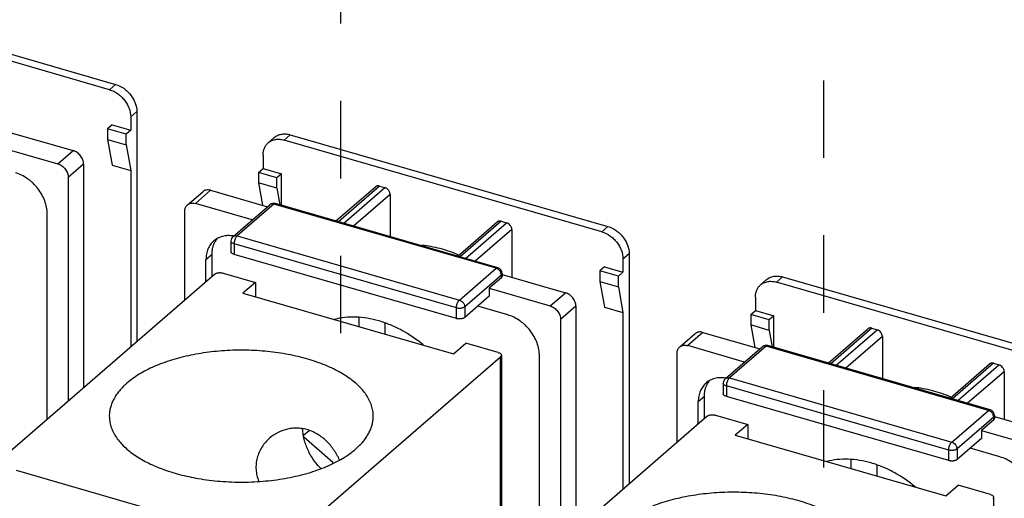
# Model space of a CAD drawing. Units: inches. Extents: x 0 to 34, y -25 to 22.
# Drawn here: x 27.8 to 30.1, y 5.4 to 6.5 of the extents above; entities that cross this region are included whole.
import ezdxf

# ---------------------------------------------------------------- set-up
doc = ezdxf.new("R2010")
doc.units = ezdxf.units.IN
doc.header["$LTSCALE"] = 1.87
doc.header["$MEASUREMENT"] = 0
doc.linetypes.add('DASHED', pattern=[0.2, 0.1, -0.1])
doc.layers.get('0').update_dxf_attribs({"linetype": 'CONTINUOUS'})

msp = doc.modelspace()

# ---------------------------------------------------------------- linework, layer by layer
at = {"color": 4, "linetype": 'DASHED'}
for p, q in [((28.5369, 5.7912), (28.5369, 8.6138)), ((29.7039, 5.4666), (29.7039, 8.2769))]:
    msp.add_line(p, q, dxfattribs=at)
at = {"color": 7, "linetype": 'Continuous'}
for p, q in [((27.226, 6.6137), (27.9932, 6.3922)), ((27.9784, 6.3794), (27.2112, 6.6009)), ((28.0443, 6.3263), (28.0443, 5.7708)), ((28.0295, 6.3135), (28.0295, 6.2816)), ((27.9848, 6.2945), (27.9737, 6.2849)), ((28.0185, 6.272), (27.9737, 6.2849)), ((27.9737, 6.2849), (27.9737, 6.2593)), ((27.9848, 6.2945), (28.0295, 6.2816)), ((28.0295, 6.2816), (28.0185, 6.272)), ((27.7378, 6.2763), (27.8903, 6.2323)), ((27.9737, 6.2593), (28.0185, 6.2464)), ((27.9737, 6.2593), (27.9848, 6.1973)), ((28.0185, 6.2464), (28.0185, 6.272)), ((28.3617, 6.2511), (28.3764, 6.2639)), ((29.1675, 6.0362), (28.4003, 6.2576)), ((28.4151, 6.2704), (29.1822, 6.049)), ((27.7063, 6.2427), (27.8534, 6.2003)), ((28.0185, 6.2464), (28.0295, 6.1844)), ((28.3492, 6.2212), (28.3492, 6.1893)), ((27.9158, 6.1993), (27.9158, 5.6595)), ((27.9848, 6.1973), (28.0295, 6.1844)), ((28.0295, 6.1844), (28.0295, 5.758)), ((28.3381, 6.1797), (28.3492, 6.1893)), ((28.3492, 6.1893), (28.3939, 6.1764)), ((27.8789, 6.1673), (27.8789, 5.6275)), ((28.3829, 6.1668), (28.3381, 6.1797)), ((28.3381, 6.1797), (28.3381, 6.1541)), ((28.3939, 6.1764), (28.3829, 6.1668)), ((28.3829, 6.1412), (28.3829, 6.1668)), ((28.3939, 6.1001), (28.3939, 6.1764)), ((28.2227, 6.1363), (28.3601, 6.0966)), ((28.3829, 6.1412), (28.3381, 6.1541)), ((28.3381, 6.1541), (28.3477, 6.1002)), ((28.3829, 6.1412), (28.39, 6.1012)), ((28.5254, 6.0622), (28.6208, 6.1448)), ((28.6305, 6.1464), (28.6433, 6.1427)), ((28.1665, 6.1011), (28.2034, 6.133)), ((28.656, 6.1263), (28.656, 6.0244)), ((28.3232, 6.0647), (28.1858, 6.1043)), ((28.2769, 6.0246), (28.3655, 6.1013)), ((28.9162, 5.9493), (28.3792, 6.1043)), ((27.8278, 5.5833), (27.8278, 6.0798)), ((28.1602, 5.8711), (28.1602, 6.0861)), ((28.8194, 5.9773), (28.9149, 6.0599)), ((28.9245, 6.0615), (28.9373, 6.0579)), ((28.9501, 6.0414), (28.9501, 5.9263)), ((28.2718, 6.0134), (28.2718, 5.9879)), ((28.2261, 5.9282), (28.2261, 5.9819)), ((28.8162, 5.8265), (28.2792, 5.9815)), ((29.2186, 5.9703), (29.2186, 5.9383)), ((29.2334, 5.983), (29.2334, 5.4275)), ((28.2114, 5.9154), (28.2114, 5.9691)), ((29.1739, 5.9512), (29.1628, 5.9416)), ((29.1739, 5.9512), (29.2186, 5.9383)), ((27.7317, 5.5001), (28.2323, 5.9336)), ((28.2528, 5.9364), (28.3308, 5.9139)), ((28.9249, 5.9251), (28.8954, 5.8995)), ((28.9269, 5.9351), (28.9269, 5.9287)), ((28.9269, 5.933), (29.0794, 5.889)), ((29.2075, 5.9287), (29.1628, 5.9416)), ((29.1628, 5.9416), (29.1628, 5.9161)), ((29.2186, 5.9383), (29.2075, 5.9287)), ((29.2075, 5.9031), (29.2075, 5.9287)), ((29.6042, 5.9272), (30.3713, 5.7057)), ((28.3308, 5.9139), (28.3008, 5.8879)), ((28.3308, 5.9139), (28.3308, 5.8792)), ((28.8954, 5.8995), (29.0424, 5.857)), ((28.8954, 5.8995), (28.8954, 5.8803)), ((29.1628, 5.9161), (29.2075, 5.9031)), ((29.1628, 5.9161), (29.1739, 5.8541)), ((29.2075, 5.9031), (29.2186, 5.8411)), ((29.5507, 5.9079), (29.5655, 5.9207)), ((30.3566, 5.6929), (29.5894, 5.9144)), ((28.3008, 5.8879), (28.8094, 5.7411)), ((28.8954, 5.8803), (28.8364, 5.8292)), ((29.5383, 5.878), (29.5383, 5.846)), ((28.9402, 5.8354), (28.8677, 5.8563)), ((29.1049, 5.856), (29.1049, 5.3163)), ((29.1739, 5.8541), (29.2186, 5.8411)), ((28.5802, 5.8289), (28.5802, 5.8072)), ((29.2186, 5.8411), (29.2186, 5.4147)), ((29.5272, 5.8364), (29.5383, 5.846)), ((29.5719, 5.8235), (29.5272, 5.8364)), ((29.5272, 5.8364), (29.5272, 5.8109)), ((29.5383, 5.846), (29.583, 5.8331)), ((29.583, 5.8331), (29.5719, 5.8235)), ((29.583, 5.7568), (29.583, 5.8331)), ((28.643, 5.8155), (28.643, 5.7891)), ((29.068, 5.8241), (29.068, 5.2843)), ((29.5719, 5.7979), (29.5272, 5.8109)), ((29.5272, 5.8109), (29.5368, 5.7569)), ((29.5719, 5.7979), (29.5719, 5.8235)), ((29.8196, 5.8032), (29.8323, 5.7995)), ((29.3555, 5.7578), (29.3925, 5.7898)), ((29.4118, 5.793), (29.5492, 5.7534)), ((29.5719, 5.7979), (29.5791, 5.758)), ((29.7144, 5.7189), (29.8099, 5.8016)), ((29.8451, 5.783), (29.8451, 5.6812)), ((28.8094, 5.7411), (28.8394, 5.767)), ((28.9173, 5.7445), (28.8394, 5.767)), ((29.5122, 5.7214), (29.3749, 5.7611)), ((29.466, 5.6813), (29.5546, 5.7581)), ((30.1053, 5.6061), (29.5683, 5.7611)), ((28.4222, 5.3007), (28.9228, 5.7343)), ((28.9248, 5.738), (28.9248, 5.1603)), ((29.0169, 5.24), (29.0169, 5.7366)), ((29.3493, 5.5279), (29.3493, 5.7429)), ((30.0085, 5.634), (30.104, 5.7167)), ((30.1136, 5.7183), (30.1264, 5.7146)), ((30.1392, 5.6981), (30.1392, 5.583)), ((29.4609, 5.6702), (29.4609, 5.6446)), ((29.4152, 5.585), (29.4152, 5.6386)), ((30.0053, 5.4832), (29.4683, 5.6382)), ((29.4004, 5.5722), (29.4004, 5.6258)), ((28.9208, 5.1568), (29.4214, 5.5903)), ((29.4419, 5.5931), (29.5199, 5.5706)), ((30.116, 5.5919), (30.116, 5.5855)), ((30.116, 5.5897), (30.2684, 5.5457)), ((29.5199, 5.5706), (29.4899, 5.5446)), ((29.5199, 5.5706), (29.5199, 5.536)), ((30.114, 5.5818), (30.0845, 5.5562)), ((28.4469, 5.5445), (28.4605, 5.5562)), ((29.4899, 5.5446), (29.9984, 5.3978)), ((30.0845, 5.5562), (30.2315, 5.5138)), ((30.0845, 5.5562), (30.0845, 5.537)), ((28.518, 5.479), (28.4478, 5.5398)), ((30.0845, 5.537), (30.0254, 5.4859)), ((30.1292, 5.4922), (30.0568, 5.5131)), ((28.518, 5.4767), (28.518, 5.479)), ((29.7693, 5.4856), (29.7693, 5.4639)), ((29.8321, 5.4723), (29.8321, 5.4458)), ((28.3402, 5.2898), (27.7537, 5.4591)), ((29.9984, 5.3978), (30.0284, 5.4238)), ((30.1064, 5.4013), (30.0284, 5.4238)), ((30.1139, 5.3948), (30.1139, 4.817))]:
    msp.add_line(p, q, dxfattribs=at)
at = {"color": 9, "linetype": 'Continuous'}
for p, q in [((27.9784, 6.3794), (27.9932, 6.3922)), ((28.0443, 6.3263), (28.0295, 6.3135)), ((28.4151, 6.2704), (28.4003, 6.2576)), ((27.8534, 6.2003), (27.8903, 6.2323)), ((27.9158, 6.1993), (27.8789, 6.1673)), ((28.2227, 6.1363), (28.1858, 6.1043)), ((28.6305, 6.1464), (28.5312, 6.0605)), ((28.544, 6.0568), (28.6433, 6.1427)), ((28.656, 6.1263), (28.5679, 6.0499)), ((28.3751, 6.1029), (28.2866, 6.0262)), ((28.9121, 5.9479), (28.3751, 6.1029)), ((28.9245, 6.0615), (28.8253, 5.9756)), ((28.8381, 5.9719), (28.9373, 6.0579)), ((28.9501, 6.0414), (28.8619, 5.965)), ((29.1675, 6.0362), (29.1822, 6.049)), ((28.2866, 6.0262), (28.2859, 6.0256)), ((28.2866, 6.0262), (28.8236, 5.8712)), ((28.8162, 5.852), (28.2792, 6.007)), ((28.2792, 6.007), (28.2792, 5.9815)), ((28.2114, 5.9691), (28.2261, 5.9819)), ((29.2334, 5.983), (29.2186, 5.9703)), ((28.8236, 5.8712), (28.9121, 5.9479)), ((28.9249, 5.9314), (28.8364, 5.8547)), ((28.9249, 5.9251), (28.9249, 5.9314)), ((29.6042, 5.9272), (29.5894, 5.9144)), ((29.0424, 5.857), (29.0794, 5.889)), ((28.8162, 5.8265), (28.8162, 5.852)), ((28.8364, 5.8547), (28.8364, 5.8292)), ((29.1049, 5.856), (29.068, 5.8241)), ((29.8196, 5.8032), (29.7203, 5.7172)), ((29.4118, 5.793), (29.3749, 5.7611)), ((29.7331, 5.7135), (29.8323, 5.7995)), ((29.8451, 5.783), (29.7569, 5.7066)), ((29.5642, 5.7597), (29.4756, 5.683)), ((30.1012, 5.6047), (29.5642, 5.7597)), ((28.9228, 5.1585), (28.9228, 5.7343)), ((30.1136, 5.7183), (30.0144, 5.6323)), ((30.0271, 5.6286), (30.1264, 5.7146)), ((30.1392, 5.6981), (30.051, 5.6217)), ((30.0053, 5.5088), (29.4683, 5.6638)), ((29.4683, 5.6638), (29.4683, 5.6382)), ((29.4756, 5.683), (29.475, 5.6824)), ((29.4756, 5.683), (30.0126, 5.5279)), ((29.4004, 5.6258), (29.4152, 5.6386)), ((30.0126, 5.5279), (30.1012, 5.6047)), ((30.114, 5.5882), (30.0254, 5.5115)), ((30.114, 5.5818), (30.114, 5.5882)), ((30.0053, 5.4832), (30.0053, 5.5088)), ((30.0254, 5.5115), (30.0254, 5.4859))]:
    msp.add_line(p, q, dxfattribs=at)
at = {"color": 7, "linetype": 'Continuous'}
for centre, radius, start, end in [((28.3751, 6.0902), 0.0148, 73.9376, 130.8927), ((28.2795, 5.9874), 0.0524, 141.0964, 150.8441), ((28.2866, 6.0134), 0.0148, 130.8931, 179.9998), ((28.2661, 5.9495), 0.0773, 81.2572, 81.8672), ((28.2806, 5.9867), 0.0538, 150.8223, 151.2463), ((28.9121, 5.9351), 0.0148, 0.0015, 73.8962), ((29.5642, 5.7469), 0.0148, 73.9376, 130.8927), ((29.4697, 5.6435), 0.0538, 150.8223, 151.2463), ((29.4686, 5.6441), 0.0524, 141.0964, 150.8441), ((29.4756, 5.6702), 0.0148, 130.8931, 179.9998), ((29.4552, 5.6063), 0.0773, 81.2572, 81.8672), ((30.1012, 5.5919), 0.0148, 0.0015, 73.8962)]:
    msp.add_arc(centre, radius, start, end, dxfattribs=at)
for points, knots in [([(27.9784, 6.3794), (27.9854, 6.3774), (27.9955, 6.3723), (28.007, 6.3628), (28.0148, 6.3542), (28.0211, 6.3446), (28.0273, 6.3314), (28.0295, 6.3205), (28.0295, 6.3135)], [0, 0, 0, 0, 0.245742, 0.374962, 0.505595, 0.63543, 0.762336, 1, 1, 1, 1]), ([(27.9932, 6.3922), (28.0001, 6.3902), (28.0103, 6.3851), (28.0218, 6.3756), (28.0295, 6.367), (28.0359, 6.3574), (28.0421, 6.3442), (28.0443, 6.3333), (28.0443, 6.3263)], [0, 0, 0, 0, 0.245742, 0.374962, 0.505595, 0.63543, 0.762336, 1, 1, 1, 1]), ([(28.3617, 6.2511), (28.3629, 6.2522), (28.3654, 6.2541), (28.3697, 6.2564), (28.3742, 6.2581), (28.3791, 6.2592), (28.3842, 6.2598), (28.3895, 6.2597), (28.3949, 6.259), (28.3985, 6.2581), (28.4003, 6.2576)], [0, 0, 0, 0, 0.116199, 0.233421, 0.352593, 0.474535, 0.599925, 0.729263, 0.862706, 1, 1, 1, 1]), ([(28.3764, 6.2639), (28.3776, 6.265), (28.3802, 6.2669), (28.3844, 6.2692), (28.389, 6.2709), (28.3939, 6.272), (28.399, 6.2726), (28.4043, 6.2725), (28.4097, 6.2718), (28.4133, 6.2709), (28.4151, 6.2704)], [0, 0, 0, 0, 0.116199, 0.233421, 0.352593, 0.474535, 0.599925, 0.729263, 0.862706, 1, 1, 1, 1]), ([(27.9158, 6.1993), (27.9158, 6.2028), (27.9147, 6.2082), (27.9116, 6.2149), (27.9085, 6.2196), (27.9046, 6.2239), (27.8988, 6.2287), (27.8938, 6.2313), (27.8903, 6.2323)], [0, 0, 0, 0, 0.237659, 0.364571, 0.494406, 0.625041, 0.754265, 1, 1, 1, 1]), ([(28.3492, 6.2212), (28.3492, 6.2242), (28.3497, 6.23), (28.3521, 6.2382), (28.3561, 6.2454), (28.3597, 6.2494), (28.3617, 6.2511)], [0, 0, 0, 0, 0.26617, 0.519575, 0.762579, 1, 1, 1, 1]), ([(27.8534, 6.2003), (27.8569, 6.1993), (27.8619, 6.1967), (27.8677, 6.192), (27.8716, 6.1877), (27.8747, 6.1829), (27.8778, 6.1763), (27.8789, 6.1708), (27.8789, 6.1673)], [0, 0, 0, 0, 0.245736, 0.374961, 0.505596, 0.635431, 0.762343, 1, 1, 1, 1]), ([(27.8278, 6.0798), (27.8278, 6.085), (27.8267, 6.0956), (27.8223, 6.1112), (27.8152, 6.1265), (27.8056, 6.1408), (27.7959, 6.1516), (27.7873, 6.1592), (27.7783, 6.1661), (27.7664, 6.1732), (27.7562, 6.1772), (27.7511, 6.1787)], [0, 0, 0, 0, 0.116102, 0.238138, 0.364825, 0.494414, 0.624801, 0.689654, 0.753888, 0.879494, 1, 1, 1, 1]), ([(28.2227, 6.1363), (28.2209, 6.1368), (28.2174, 6.1375), (28.213, 6.1373), (28.2097, 6.1365), (28.2074, 6.1357), (28.2053, 6.1345), (28.204, 6.1336), (28.2034, 6.133)], [0, 0, 0, 0, 0.270592, 0.525071, 0.647115, 0.766389, 0.883707, 1, 1, 1, 1]), ([(28.6305, 6.1464), (28.6296, 6.1467), (28.6278, 6.147), (28.6252, 6.1469), (28.6228, 6.1462), (28.6214, 6.1453), (28.6208, 6.1448)], [0, 0, 0, 0, 0.270771, 0.525666, 0.766705, 1, 1, 1, 1]), ([(28.656, 6.1263), (28.656, 6.128), (28.6555, 6.1307), (28.6539, 6.134), (28.6518, 6.1372), (28.6484, 6.1405), (28.645, 6.1422), (28.6433, 6.1427)], [0, 0, 0, 0, 0.237826, 0.36484, 0.494764, 0.754095, 1, 1, 1, 1]), ([(28.1602, 6.0861), (28.1602, 6.0876), (28.1605, 6.0905), (28.1617, 6.0946), (28.1637, 6.0982), (28.1655, 6.1002), (28.1665, 6.1011)], [0, 0, 0, 0, 0.266173, 0.519569, 0.762575, 1, 1, 1, 1]), ([(28.1665, 6.1011), (28.1671, 6.1016), (28.1683, 6.1026), (28.1705, 6.1037), (28.1728, 6.1046), (28.176, 6.1053), (28.1805, 6.1055), (28.184, 6.1048), (28.1858, 6.1043)], [0, 0, 0, 0, 0.116293, 0.233612, 0.352886, 0.47493, 0.729408, 1, 1, 1, 1]), ([(28.9245, 6.0615), (28.9237, 6.0618), (28.9219, 6.0621), (28.9193, 6.062), (28.9169, 6.0613), (28.9155, 6.0604), (28.9149, 6.0599)], [0, 0, 0, 0, 0.270771, 0.525666, 0.766705, 1, 1, 1, 1]), ([(28.9501, 6.0414), (28.9501, 6.0431), (28.9496, 6.0458), (28.948, 6.0492), (28.9459, 6.0523), (28.9425, 6.0556), (28.9391, 6.0574), (28.9373, 6.0579)], [0, 0, 0, 0, 0.237826, 0.36484, 0.494764, 0.754095, 1, 1, 1, 1]), ([(29.1822, 6.049), (29.1892, 6.0469), (29.1993, 6.0418), (29.2109, 6.0323), (29.2186, 6.0237), (29.225, 6.0142), (29.2312, 6.0009), (29.2334, 5.9901), (29.2334, 5.983)], [0, 0, 0, 0, 0.245742, 0.374962, 0.505595, 0.63543, 0.762336, 1, 1, 1, 1]), ([(28.277, 6.026), (28.2726, 6.0267), (28.2639, 6.0272), (28.2533, 6.0256), (28.2454, 6.0231), (28.2399, 6.0207), (28.2347, 6.0176), (28.2316, 6.0152), (28.2301, 6.0139)], [0, 0, 0, 0, 0.266132, 0.5191, 0.64173, 0.762336, 0.881528, 1, 1, 1, 1]), ([(29.1675, 6.0362), (29.1745, 6.0342), (29.1846, 6.0291), (29.1961, 6.0195), (29.2039, 6.0109), (29.2102, 6.0014), (29.2164, 5.9881), (29.2186, 5.9773), (29.2186, 5.9703)], [0, 0, 0, 0, 0.245742, 0.374962, 0.505595, 0.63543, 0.762336, 1, 1, 1, 1]), ([(28.2301, 6.0139), (28.2286, 6.0126), (28.2257, 6.0098), (28.222, 6.0052), (28.2188, 6), (28.2161, 5.9945), (28.214, 5.9886), (28.2119, 5.9801), (28.2114, 5.9735), (28.2114, 5.9691)], [0, 0, 0, 0, 0.11842, 0.237569, 0.358119, 0.480693, 0.605853, 0.73406, 1, 1, 1, 1]), ([(28.2261, 5.9819), (28.2261, 5.9847), (28.2264, 5.9901), (28.2278, 5.9981), (28.2301, 6.0056), (28.2323, 6.0104), (28.2335, 6.0126)], [0, 0, 0, 0, 0.261422, 0.514949, 0.76076, 1, 1, 1, 1]), ([(28.8216, 5.9799), (28.8072, 5.9861), (28.7851, 5.9939), (28.755, 6.0005), (28.7401, 6.0025), (28.7327, 6.0032)], [0, 0, 0, 0, 0.51133, 0.758639, 1, 1, 1, 1]), ([(28.2792, 5.9815), (28.2781, 5.9818), (28.2762, 5.9825), (28.2741, 5.9838), (28.2729, 5.985), (28.2723, 5.9859), (28.2719, 5.9869), (28.2718, 5.9875), (28.2718, 5.9879)], [0, 0, 0, 0, 0.315161, 0.584864, 0.701933, 0.808317, 0.906464, 1, 1, 1, 1]), ([(28.2323, 5.9336), (28.2329, 5.9341), (28.2341, 5.9349), (28.2363, 5.9359), (28.2388, 5.9366), (28.2415, 5.9372), (28.2444, 5.9374), (28.2473, 5.9373), (28.2501, 5.937), (28.252, 5.9366), (28.2528, 5.9364)], [0, 0, 0, 0, 0.097728, 0.208791, 0.33125, 0.462404, 0.59873, 0.73637, 0.871501, 1, 1, 1, 1]), ([(28.9249, 5.9251), (28.9252, 5.9253), (28.9258, 5.9259), (28.9264, 5.9268), (28.9268, 5.9278), (28.9269, 5.9284), (28.9269, 5.9287)], [0, 0, 0, 0, 0.281527, 0.538118, 0.774664, 1, 1, 1, 1]), ([(29.5655, 5.9207), (29.5667, 5.9217), (29.5693, 5.9236), (29.5735, 5.9259), (29.5781, 5.9276), (29.583, 5.9288), (29.5881, 5.9293), (29.5934, 5.9292), (29.5988, 5.9285), (29.6024, 5.9277), (29.6042, 5.9272)], [0, 0, 0, 0, 0.116199, 0.233421, 0.352593, 0.474535, 0.599925, 0.729263, 0.862706, 1, 1, 1, 1]), ([(29.5383, 5.878), (29.5383, 5.8809), (29.5388, 5.8867), (29.5412, 5.8949), (29.5451, 5.9021), (29.5488, 5.9061), (29.5508, 5.9079)], [0, 0, 0, 0, 0.26617, 0.519575, 0.762579, 1, 1, 1, 1]), ([(29.5508, 5.9079), (29.552, 5.9089), (29.5545, 5.9108), (29.5587, 5.9131), (29.5633, 5.9149), (29.5682, 5.916), (29.5733, 5.9165), (29.5786, 5.9164), (29.584, 5.9157), (29.5876, 5.9149), (29.5894, 5.9144)], [0, 0, 0, 0, 0.116199, 0.233421, 0.352593, 0.474535, 0.599925, 0.729263, 0.862706, 1, 1, 1, 1]), ([(29.1049, 5.856), (29.1049, 5.8596), (29.1038, 5.865), (29.1007, 5.8716), (29.0975, 5.8764), (29.0937, 5.8807), (29.0879, 5.8854), (29.0828, 5.888), (29.0794, 5.889)], [0, 0, 0, 0, 0.237659, 0.364571, 0.494406, 0.625041, 0.754265, 1, 1, 1, 1]), ([(29.0424, 5.857), (29.0459, 5.856), (29.051, 5.8535), (29.0568, 5.8487), (29.0606, 5.8444), (29.0638, 5.8396), (29.0669, 5.833), (29.068, 5.8276), (29.068, 5.8241)], [0, 0, 0, 0, 0.245736, 0.374961, 0.505596, 0.635431, 0.762343, 1, 1, 1, 1]), ([(28.7361, 5.7626), (28.72, 5.776), (28.6942, 5.7937), (28.6572, 5.8115), (28.6294, 5.8213), (28.6014, 5.8277), (28.5739, 5.8305), (28.5472, 5.8296), (28.53, 5.8266), (28.5217, 5.8245)], [0, 0, 0, 0, 0.271601, 0.403157, 0.530938, 0.654542, 0.773806, 0.88883, 1, 1, 1, 1]), ([(28.8364, 5.8292), (28.8358, 5.8287), (28.8346, 5.8279), (28.8325, 5.8269), (28.83, 5.8262), (28.8274, 5.8257), (28.8245, 5.8254), (28.8217, 5.8255), (28.8189, 5.8258), (28.8171, 5.8262), (28.8162, 5.8265)], [0, 0, 0, 0, 0.097728, 0.208791, 0.33125, 0.462404, 0.59873, 0.73637, 0.871501, 1, 1, 1, 1]), ([(29.0169, 5.7366), (29.0169, 5.7417), (29.0158, 5.7523), (29.0114, 5.768), (29.0043, 5.7832), (28.9947, 5.7976), (28.985, 5.8083), (28.9764, 5.816), (28.9674, 5.8228), (28.9555, 5.8299), (28.9453, 5.8339), (28.9402, 5.8354)], [0, 0, 0, 0, 0.116102, 0.238138, 0.364825, 0.494414, 0.624801, 0.689654, 0.753888, 0.879494, 1, 1, 1, 1]), ([(29.8196, 5.8032), (29.8187, 5.8034), (29.8169, 5.8038), (29.8143, 5.8037), (29.8119, 5.803), (29.8105, 5.8021), (29.8099, 5.8016)], [0, 0, 0, 0, 0.270771, 0.525666, 0.766705, 1, 1, 1, 1]), ([(29.4118, 5.793), (29.41, 5.7935), (29.4065, 5.7942), (29.402, 5.794), (29.3987, 5.7933), (29.3965, 5.7924), (29.3943, 5.7913), (29.3931, 5.7903), (29.3925, 5.7898)], [0, 0, 0, 0, 0.270592, 0.525071, 0.647115, 0.766389, 0.883707, 1, 1, 1, 1]), ([(29.8451, 5.783), (29.8451, 5.7848), (29.8446, 5.7875), (29.843, 5.7908), (29.8409, 5.794), (29.8375, 5.7973), (29.8341, 5.799), (29.8323, 5.7995)], [0, 0, 0, 0, 0.237826, 0.36484, 0.494764, 0.754095, 1, 1, 1, 1]), ([(29.3493, 5.7429), (29.3493, 5.7444), (29.3496, 5.7473), (29.3508, 5.7514), (29.3527, 5.755), (29.3546, 5.757), (29.3556, 5.7578)], [0, 0, 0, 0, 0.266173, 0.519569, 0.762575, 1, 1, 1, 1]), ([(29.3556, 5.7578), (29.3561, 5.7583), (29.3574, 5.7593), (29.3595, 5.7604), (29.3618, 5.7613), (29.3651, 5.7621), (29.3696, 5.7622), (29.3731, 5.7616), (29.3749, 5.7611)], [0, 0, 0, 0, 0.116293, 0.233612, 0.352886, 0.47493, 0.729408, 1, 1, 1, 1]), ([(28.6154, 5.5907), (28.6154, 5.595), (28.6147, 5.6039), (28.6115, 5.6169), (28.6061, 5.6298), (28.5986, 5.6423), (28.5892, 5.6545), (28.5777, 5.6663), (28.5645, 5.6775), (28.5494, 5.6881), (28.5327, 5.6981), (28.5144, 5.7074), (28.4946, 5.7158), (28.4736, 5.7235), (28.4513, 5.7303), (28.4281, 5.7361), (28.4039, 5.741), (28.3791, 5.7448), (28.3537, 5.7477), (28.3279, 5.7495), (28.3019, 5.7502), (28.2759, 5.7499), (28.25, 5.7485), (28.2244, 5.7461), (28.1993, 5.7426), (28.1749, 5.7382), (28.1512, 5.7327), (28.1286, 5.7263), (28.107, 5.719), (28.0867, 5.7109), (28.0678, 5.7019), (28.0505, 5.6922), (28.0347, 5.6818), (28.0251, 5.6743), (28.0206, 5.6704)], [0, 0, 0, 0, 0.019257, 0.038892, 0.059254, 0.080637, 0.103271, 0.127319, 0.152884, 0.180012, 0.208705, 0.238926, 0.270606, 0.303647, 0.337929, 0.373314, 0.409647, 0.446762, 0.484481, 0.522621, 0.560991, 0.5994, 0.637654, 0.675565, 0.712943, 0.74961, 0.785394, 0.820136, 0.853691, 0.885928, 0.916741, 0.946056, 0.973821, 1, 1, 1, 1]), ([(28.9173, 5.7445), (28.9184, 5.7442), (28.9203, 5.7435), (28.9224, 5.7422), (28.9237, 5.741), (28.9243, 5.74), (28.9247, 5.7391), (28.9248, 5.7384), (28.9248, 5.738)], [0, 0, 0, 0, 0.315161, 0.584864, 0.701933, 0.808317, 0.906464, 1, 1, 1, 1]), ([(28.9248, 5.738), (28.9248, 5.7377), (28.9247, 5.737), (28.9243, 5.7361), (28.9237, 5.7351), (28.9231, 5.7346), (28.9228, 5.7343)], [0, 0, 0, 0, 0.225336, 0.46188, 0.71847, 1, 1, 1, 1]), ([(30.1136, 5.7183), (30.1127, 5.7185), (30.111, 5.7189), (30.1083, 5.7188), (30.1059, 5.7181), (30.1046, 5.7172), (30.104, 5.7167)], [0, 0, 0, 0, 0.270771, 0.525666, 0.766705, 1, 1, 1, 1]), ([(30.1392, 5.6981), (30.1392, 5.6999), (30.1386, 5.7026), (30.1371, 5.7059), (30.135, 5.7091), (30.1316, 5.7124), (30.1282, 5.7141), (30.1264, 5.7146)], [0, 0, 0, 0, 0.237826, 0.36484, 0.494764, 0.754095, 1, 1, 1, 1]), ([(28.0206, 5.6704), (28.0172, 5.6675), (28.0108, 5.6615), (28.0022, 5.652), (27.9948, 5.6422), (27.9887, 5.6322), (27.9839, 5.622), (27.9805, 5.6117), (27.9784, 5.6012), (27.9779, 5.5942), (27.9779, 5.5907)], [0, 0, 0, 0, 0.144321, 0.281852, 0.412921, 0.538116, 0.658299, 0.774512, 0.887967, 1, 1, 1, 1]), ([(29.4192, 5.6706), (29.4177, 5.6693), (29.4148, 5.6666), (29.4111, 5.6619), (29.4078, 5.6568), (29.4052, 5.6512), (29.4031, 5.6453), (29.401, 5.6369), (29.4004, 5.6303), (29.4004, 5.6258)], [0, 0, 0, 0, 0.11842, 0.237569, 0.358119, 0.480693, 0.605853, 0.73406, 1, 1, 1, 1]), ([(29.4152, 5.6386), (29.4152, 5.6414), (29.4155, 5.6469), (29.4169, 5.6549), (29.4192, 5.6624), (29.4214, 5.6671), (29.4226, 5.6693)], [0, 0, 0, 0, 0.261422, 0.514949, 0.76076, 1, 1, 1, 1]), ([(29.4661, 5.6828), (29.4617, 5.6834), (29.453, 5.6839), (29.4424, 5.6824), (29.4345, 5.6799), (29.4289, 5.6774), (29.4238, 5.6743), (29.4207, 5.6719), (29.4192, 5.6706)], [0, 0, 0, 0, 0.266132, 0.5191, 0.64173, 0.762336, 0.881528, 1, 1, 1, 1]), ([(29.4683, 5.6382), (29.4672, 5.6385), (29.4653, 5.6392), (29.4632, 5.6405), (29.462, 5.6417), (29.4614, 5.6427), (29.461, 5.6436), (29.4609, 5.6443), (29.4609, 5.6446)], [0, 0, 0, 0, 0.315161, 0.584864, 0.701933, 0.808317, 0.906464, 1, 1, 1, 1]), ([(30.0107, 5.6366), (29.9963, 5.6429), (29.9741, 5.6506), (29.9441, 5.6573), (29.9292, 5.6593), (29.9218, 5.6599)], [0, 0, 0, 0, 0.51133, 0.758639, 1, 1, 1, 1]), ([(27.9779, 5.5907), (27.9779, 5.5866), (27.9786, 5.5783), (27.9815, 5.5659), (27.9863, 5.5537), (27.993, 5.5418), (28.0015, 5.5302), (28.0117, 5.5189), (28.0237, 5.5081), (28.0373, 5.4978), (28.0524, 5.4881), (28.069, 5.479), (28.0869, 5.4705), (28.1061, 5.4628), (28.1264, 5.4558), (28.1477, 5.4496), (28.1699, 5.4443), (28.1851, 5.4414), (28.1928, 5.44)], [0, 0, 0, 0, 0.043915, 0.088605, 0.134789, 0.183083, 0.233987, 0.287861, 0.344953, 0.405393, 0.469223, 0.5364, 0.606815, 0.680298, 0.756634, 0.835563, 0.916791, 1, 1, 1, 1]), ([(28.5727, 5.511), (28.5761, 5.514), (28.5825, 5.5199), (28.5912, 5.5294), (28.5986, 5.5392), (28.6047, 5.5492), (28.6095, 5.5594), (28.6129, 5.5698), (28.615, 5.5802), (28.6154, 5.5872), (28.6154, 5.5907)], [0, 0, 0, 0, 0.144321, 0.281852, 0.412921, 0.538116, 0.658299, 0.774512, 0.887967, 1, 1, 1, 1]), ([(29.4214, 5.5903), (29.422, 5.5908), (29.4232, 5.5916), (29.4253, 5.5926), (29.4278, 5.5934), (29.4306, 5.5939), (29.4334, 5.5941), (29.4364, 5.5941), (29.4392, 5.5938), (29.441, 5.5933), (29.4419, 5.5931)], [0, 0, 0, 0, 0.097728, 0.208791, 0.33125, 0.462404, 0.59873, 0.73637, 0.871501, 1, 1, 1, 1]), ([(30.114, 5.5818), (30.1143, 5.5821), (30.1149, 5.5826), (30.1155, 5.5835), (30.1159, 5.5845), (30.116, 5.5852), (30.116, 5.5855)], [0, 0, 0, 0, 0.281527, 0.538118, 0.774664, 1, 1, 1, 1]), ([(28.5342, 5.485), (28.5302, 5.4935), (28.5232, 5.5056), (28.512, 5.5203), (28.4997, 5.5336), (28.4857, 5.5447), (28.4702, 5.553), (28.4582, 5.5576), (28.4458, 5.5606), (28.4333, 5.562), (28.4208, 5.5617), (28.4045, 5.5591), (28.3849, 5.5521), (28.3712, 5.5428), (28.365, 5.5375)], [0, 0, 0, 0, 0.135298, 0.201999, 0.267802, 0.396197, 0.459015, 0.520952, 0.582123, 0.642692, 0.702832, 0.762675, 0.881581, 1, 1, 1, 1]), ([(28.458, 5.5082), (28.4561, 5.5124), (28.4525, 5.5209), (28.4472, 5.538), (28.445, 5.5512), (28.4446, 5.5599)], [0, 0, 0, 0, 0.259356, 0.513353, 1, 1, 1, 1]), ([(28.365, 5.5375), (28.3614, 5.5343), (28.3546, 5.5276), (28.3461, 5.5161), (28.3393, 5.5035), (28.3354, 5.4922), (28.3334, 5.483), (28.3321, 5.4735), (28.332, 5.464), (28.3331, 5.4544), (28.3349, 5.4448), (28.3371, 5.4378), (28.3389, 5.4332)], [0, 0, 0, 0, 0.12485, 0.249289, 0.373292, 0.49698, 0.558885, 0.620899, 0.74549, 0.808328, 0.871631, 1, 1, 1, 1]), ([(28.1928, 5.44), (28.2104, 5.437), (28.2463, 5.4325), (28.2916, 5.4309), (28.3281, 5.4319), (28.3553, 5.4338), (28.382, 5.4369), (28.4081, 5.4412), (28.4333, 5.4465), (28.4576, 5.4529), (28.4807, 5.4603), (28.5024, 5.4687), (28.5226, 5.478), (28.5411, 5.4881), (28.5578, 5.499), (28.568, 5.5069), (28.5727, 5.511)], [0, 0, 0, 0, 0.135128, 0.273081, 0.342181, 0.41084, 0.478679, 0.545332, 0.610446, 0.673694, 0.734773, 0.793418, 0.849398, 0.902555, 0.952781, 1, 1, 1, 1]), ([(28.4886, 5.4641), (28.4823, 5.4706), (28.4737, 5.4811), (28.4641, 5.4963), (28.4599, 5.5042), (28.458, 5.5082)], [0, 0, 0, 0, 0.503126, 0.753126, 1, 1, 1, 1]), ([(29.9251, 5.4193), (29.9091, 5.4327), (29.8833, 5.4505), (29.8463, 5.4682), (29.8184, 5.478), (29.7905, 5.4844), (29.763, 5.4872), (29.7363, 5.4864), (29.7191, 5.4833), (29.7108, 5.4812)], [0, 0, 0, 0, 0.271601, 0.403157, 0.530938, 0.654542, 0.773806, 0.88883, 1, 1, 1, 1]), ([(30.0254, 5.4859), (30.0249, 5.4855), (30.0237, 5.4846), (30.0216, 5.4837), (30.0191, 5.4829), (30.0164, 5.4824), (30.0136, 5.4822), (30.0107, 5.4822), (30.0079, 5.4825), (30.0061, 5.4829), (30.0053, 5.4832)], [0, 0, 0, 0, 0.097728, 0.208791, 0.33125, 0.462404, 0.59873, 0.73637, 0.871501, 1, 1, 1, 1]), ([(30.206, 5.3933), (30.206, 5.3985), (30.2049, 5.409), (30.2005, 5.4247), (30.1933, 5.44), (30.1838, 5.4543), (30.1741, 5.4651), (30.1655, 5.4727), (30.1565, 5.4796), (30.1446, 5.4867), (30.1344, 5.4907), (30.1292, 5.4922)], [0, 0, 0, 0, 0.116102, 0.238138, 0.364825, 0.494414, 0.624801, 0.689654, 0.753888, 0.879494, 1, 1, 1, 1]), ([(29.8045, 5.2474), (29.8045, 5.2518), (29.8038, 5.2606), (29.8005, 5.2737), (29.7952, 5.2865), (29.7877, 5.2991), (29.7782, 5.3113), (29.7668, 5.323), (29.7535, 5.3342), (29.7385, 5.3449), (29.7218, 5.3548), (29.7035, 5.3641), (29.6837, 5.3726), (29.6627, 5.3802), (29.6404, 5.387), (29.6172, 5.3928), (29.593, 5.3977), (29.5682, 5.4016), (29.5428, 5.4044), (29.517, 5.4062), (29.491, 5.407), (29.465, 5.4067), (29.4391, 5.4053), (29.4135, 5.4028), (29.3884, 5.3994), (29.3639, 5.3949), (29.3403, 5.3895), (29.3176, 5.3831), (29.2961, 5.3758), (29.2758, 5.3676), (29.2569, 5.3586), (29.2395, 5.3489), (29.2238, 5.3386), (29.2142, 5.331), (29.2097, 5.3271)], [0, 0, 0, 0, 0.019257, 0.038892, 0.059254, 0.080637, 0.103271, 0.127319, 0.152884, 0.180012, 0.208705, 0.238926, 0.270606, 0.303647, 0.337929, 0.373314, 0.409647, 0.446762, 0.484481, 0.522621, 0.560991, 0.5994, 0.637654, 0.675565, 0.712943, 0.74961, 0.785394, 0.820136, 0.853691, 0.885928, 0.916741, 0.946056, 0.973821, 1, 1, 1, 1]), ([(30.1064, 5.4013), (30.1074, 5.401), (30.1094, 5.4003), (30.1115, 5.3989), (30.1127, 5.3977), (30.1134, 5.3968), (30.1138, 5.3958), (30.1139, 5.3951), (30.1139, 5.3948)], [0, 0, 0, 0, 0.315161, 0.584864, 0.701933, 0.808317, 0.906464, 1, 1, 1, 1]), ([(30.1139, 5.3948), (30.1139, 5.3945), (30.1138, 5.3938), (30.1134, 5.3928), (30.1127, 5.3919), (30.1122, 5.3913), (30.1119, 5.391)], [0, 0, 0, 0, 0.225336, 0.46188, 0.71847, 1, 1, 1, 1])]:
    msp.add_open_spline(points, degree=3, knots=knots, dxfattribs=at)
at = {"color": 9, "linetype": 'Continuous'}
for points, knots in [([(28.3677, 6.1027), (28.3675, 6.1026), (28.3667, 6.1023), (28.366, 6.1017), (28.3655, 6.1013)], [0, 0, 0, 0, 0.252691, 1, 1, 1, 1]), ([(28.3751, 6.1029), (28.3745, 6.1031), (28.3732, 6.1034), (28.3713, 6.1035), (28.3694, 6.1033), (28.3683, 6.1029), (28.3677, 6.1027)], [0, 0, 0, 0, 0.266079, 0.521271, 0.765253, 1, 1, 1, 1]), ([(28.3792, 6.1043), (28.3789, 6.1044), (28.3783, 6.1045), (28.3772, 6.1043), (28.3762, 6.1037), (28.3755, 6.1032), (28.3751, 6.1029)], [0, 0, 0, 0, 0.21111, 0.440591, 0.70168, 1, 1, 1, 1]), ([(28.2769, 6.0246), (28.2775, 6.0251), (28.2789, 6.026), (28.2813, 6.0267), (28.2839, 6.0268), (28.2857, 6.0265), (28.2866, 6.0262)], [0, 0, 0, 0, 0.233277, 0.4743, 0.729217, 1, 1, 1, 1]), ([(28.2859, 6.0256), (28.2855, 6.0252), (28.2845, 6.024), (28.2832, 6.0221), (28.2821, 6.0198), (28.2811, 6.0174), (28.2803, 6.0148), (28.2797, 6.0122), (28.2793, 6.0096), (28.2792, 6.0079), (28.2792, 6.007)], [0, 0, 0, 0, 0.103153, 0.218796, 0.344316, 0.476633, 0.612071, 0.746899, 0.877499, 1, 1, 1, 1]), ([(28.2792, 6.007), (28.2781, 6.0074), (28.2762, 6.0081), (28.2741, 6.0094), (28.2729, 6.0106), (28.2723, 6.0115), (28.2719, 6.0125), (28.2718, 6.0131), (28.2718, 6.0134)], [0, 0, 0, 0, 0.315194, 0.584908, 0.701963, 0.808337, 0.906473, 1, 1, 1, 1]), ([(28.9121, 5.9479), (28.9125, 5.9482), (28.9132, 5.9487), (28.9142, 5.9493), (28.9153, 5.9495), (28.9159, 5.9494), (28.9162, 5.9493)], [0, 0, 0, 0, 0.29832, 0.559409, 0.78889, 1, 1, 1, 1]), ([(28.9249, 5.9314), (28.9249, 5.9332), (28.9244, 5.9359), (28.9228, 5.9392), (28.9207, 5.9424), (28.9173, 5.9457), (28.9139, 5.9474), (28.9121, 5.9479)], [0, 0, 0, 0, 0.237847, 0.364848, 0.494761, 0.754069, 1, 1, 1, 1]), ([(28.9269, 5.9351), (28.9269, 5.9348), (28.9268, 5.9341), (28.9264, 5.9332), (28.9258, 5.9323), (28.9252, 5.9317), (28.9249, 5.9314)], [0, 0, 0, 0, 0.225311, 0.461876, 0.718484, 1, 1, 1, 1]), ([(28.8162, 5.852), (28.8162, 5.8529), (28.8163, 5.8547), (28.8167, 5.8574), (28.8174, 5.8602), (28.8183, 5.8629), (28.8194, 5.8655), (28.8207, 5.8677), (28.822, 5.8697), (28.823, 5.8708), (28.8236, 5.8712)], [0, 0, 0, 0, 0.124487, 0.25741, 0.394422, 0.53142, 0.664153, 0.788606, 0.901475, 1, 1, 1, 1]), ([(28.8364, 5.8547), (28.8358, 5.8543), (28.8346, 5.8535), (28.8325, 5.8525), (28.83, 5.8517), (28.8274, 5.8512), (28.8245, 5.851), (28.8217, 5.8511), (28.8189, 5.8514), (28.8171, 5.8518), (28.8162, 5.852)], [0, 0, 0, 0, 0.09774, 0.20881, 0.331256, 0.462398, 0.598712, 0.736342, 0.871487, 1, 1, 1, 1]), ([(28.8236, 5.8712), (28.8253, 5.8707), (28.8287, 5.869), (28.8321, 5.8657), (28.8343, 5.8625), (28.8358, 5.8592), (28.8364, 5.8565), (28.8364, 5.8547)], [0, 0, 0, 0, 0.245931, 0.505239, 0.635152, 0.762153, 1, 1, 1, 1]), ([(29.5568, 5.7595), (29.5566, 5.7594), (29.5558, 5.759), (29.5551, 5.7585), (29.5546, 5.7581)], [0, 0, 0, 0, 0.252691, 1, 1, 1, 1]), ([(29.5642, 5.7597), (29.5636, 5.7599), (29.5623, 5.7601), (29.5604, 5.7603), (29.5585, 5.76), (29.5574, 5.7597), (29.5568, 5.7595)], [0, 0, 0, 0, 0.266079, 0.521271, 0.765253, 1, 1, 1, 1]), ([(29.5683, 5.7611), (29.568, 5.7612), (29.5673, 5.7612), (29.5663, 5.761), (29.5652, 5.7605), (29.5646, 5.76), (29.5642, 5.7597)], [0, 0, 0, 0, 0.21111, 0.440591, 0.70168, 1, 1, 1, 1]), ([(29.4683, 5.6638), (29.4672, 5.6641), (29.4653, 5.6648), (29.4632, 5.6661), (29.462, 5.6673), (29.4614, 5.6682), (29.461, 5.6692), (29.4609, 5.6699), (29.4609, 5.6702)], [0, 0, 0, 0, 0.315194, 0.584908, 0.701963, 0.808337, 0.906473, 1, 1, 1, 1]), ([(29.466, 5.6813), (29.4666, 5.6819), (29.468, 5.6827), (29.4704, 5.6835), (29.473, 5.6836), (29.4748, 5.6832), (29.4756, 5.683)], [0, 0, 0, 0, 0.233277, 0.4743, 0.729217, 1, 1, 1, 1]), ([(29.475, 5.6824), (29.4745, 5.6819), (29.4736, 5.6808), (29.4723, 5.6788), (29.4712, 5.6766), (29.4702, 5.6741), (29.4693, 5.6715), (29.4687, 5.6689), (29.4684, 5.6663), (29.4683, 5.6646), (29.4683, 5.6638)], [0, 0, 0, 0, 0.103153, 0.218796, 0.344316, 0.476633, 0.612071, 0.746899, 0.877499, 1, 1, 1, 1]), ([(30.1012, 5.6047), (30.1016, 5.605), (30.1022, 5.6055), (30.1033, 5.606), (30.1043, 5.6062), (30.105, 5.6062), (30.1053, 5.6061)], [0, 0, 0, 0, 0.29832, 0.559409, 0.78889, 1, 1, 1, 1]), ([(30.114, 5.5882), (30.114, 5.5899), (30.1135, 5.5927), (30.1119, 5.596), (30.1098, 5.5991), (30.1064, 5.6024), (30.103, 5.6042), (30.1012, 5.6047)], [0, 0, 0, 0, 0.237847, 0.364848, 0.494761, 0.754069, 1, 1, 1, 1]), ([(30.116, 5.5919), (30.116, 5.5916), (30.1159, 5.5909), (30.1155, 5.5899), (30.1149, 5.589), (30.1143, 5.5885), (30.114, 5.5882)], [0, 0, 0, 0, 0.225311, 0.461876, 0.718484, 1, 1, 1, 1]), ([(30.0053, 5.5088), (30.0053, 5.5096), (30.0054, 5.5114), (30.0058, 5.5142), (30.0065, 5.517), (30.0074, 5.5197), (30.0085, 5.5222), (30.0097, 5.5245), (30.0111, 5.5264), (30.0121, 5.5275), (30.0126, 5.5279)], [0, 0, 0, 0, 0.124487, 0.25741, 0.394422, 0.53142, 0.664153, 0.788606, 0.901475, 1, 1, 1, 1]), ([(30.0126, 5.5279), (30.0144, 5.5274), (30.0178, 5.5257), (30.0212, 5.5224), (30.0233, 5.5193), (30.0249, 5.5159), (30.0254, 5.5132), (30.0254, 5.5115)], [0, 0, 0, 0, 0.245931, 0.505239, 0.635152, 0.762153, 1, 1, 1, 1]), ([(30.0254, 5.5115), (30.0249, 5.511), (30.0237, 5.5102), (30.0216, 5.5092), (30.0191, 5.5085), (30.0164, 5.508), (30.0136, 5.5078), (30.0107, 5.5078), (30.0079, 5.5081), (30.0061, 5.5085), (30.0053, 5.5088)], [0, 0, 0, 0, 0.09774, 0.20881, 0.331256, 0.462398, 0.598712, 0.736342, 0.871487, 1, 1, 1, 1])]:
    msp.add_open_spline(points, degree=3, knots=knots, dxfattribs=at)

doc.saveas('drawing.dxf')
